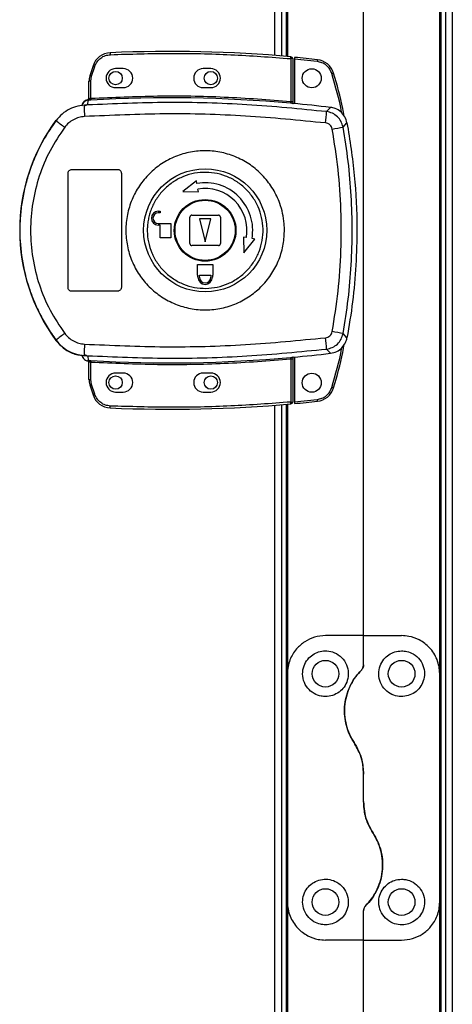
# Model space of a CAD drawing. Units: millimetres. Extents: x 313 to 10650, y 770 to 8383.
# Drawn here: x 9319 to 9433, y 4608 to 4867 of the extents above; entities that cross this region are included whole.
import ezdxf

# ---------------------------------------------------------------- set-up
doc = ezdxf.new("R2010")
doc.units = ezdxf.units.MM

msp = doc.modelspace()

# ---------------------------------------------------------------- linework, layer by layer
at = {"linetype": 'Continuous', "lineweight": 25}
for p, q in [((9431.11, 5547.24), (9431.11, 3782.26)), ((9432.91, 5546.45), (9432.91, 3783.05)), ((9429.96, 3799.75), (9429.96, 5529.75)), ((9386.31, 4857.21), (9386.31, 5387.29)), ((9388.11, 4857.07), (9388.11, 5387.43)), ((9389.26, 5387.53), (9389.26, 4856.98)), ((9389.61, 5304.75), (9389.61, 4856.95)), ((9429.61, 4694.75), (9429.61, 5304.75)), ((9409.61, 4704.75), (9409.61, 5294.75)), ((9390.51, 4856.37), (9390.51, 4845.14)), ((9391.01, 4856.37), (9390.51, 4856.37)), ((9391.01, 4856.37), (9391.01, 4845.1)), ((9338.57, 4854.5), (9337.73, 4851.88)), ((9338.21, 4851.73), (9339.05, 4854.34)), ((9346.51, 4853.75), (9344.51, 4853.75)), ((9369.51, 4853.75), (9367.51, 4853.75)), ((9397.45, 4855.6), (9391.51, 4856.19)), ((9391.51, 4856.19), (9391.51, 4844.56)), ((9338.01, 4850.42), (9338.21, 4851.73)), ((9337.51, 4845.91), (9337.51, 4850.42)), ((9338.01, 4850.42), (9337.51, 4850.42)), ((9338.01, 4845.95), (9338.01, 4850.42)), ((9344.51, 4848.75), (9346.51, 4848.75)), ((9367.51, 4848.75), (9369.51, 4848.75)), ((9337.59, 4845.92), (9337.7, 4845.93)), ((9335.64, 4844.08), (9335.63, 4844.06)), ((9337.14, 4844.19), (9336.25, 4843.87)), ((9337.12, 4845.43), (9337.13, 4845.55)), ((9337.13, 4845.55), (9337.13, 4845.58)), ((9337.14, 4844.19), (9337.42, 4845.43)), ((9337.42, 4845.43), (9337.25, 4845.42)), ((9391.01, 4844.62), (9391.15, 4844.6)), ((9399.9, 4842.44), (9400.95, 4843.55)), ((9328.85, 4840.18), (9328.87, 4840.11)), ((9404.23, 4838.38), (9405.26, 4839.52)), ((9332.01, 4796.25), (9332.01, 4826.25)), ((9333.01, 4827.25), (9345.01, 4827.25)), ((9346.01, 4826.25), (9346.01, 4796.25)), ((9365.71, 4824.3), (9362.14, 4821.43)), ((9365.84, 4823.56), (9365.71, 4824.3)), ((9362.14, 4821.43), (9366.23, 4821.35)), ((9366.23, 4821.35), (9366.1, 4822.08)), ((9355.71, 4816.25), (9356.21, 4816.25)), ((9356.21, 4815.85), (9355.71, 4815.85)), ((9356.21, 4816.25), (9356.21, 4815.85)), ((9364.51, 4815.25), (9371.51, 4815.25)), ((9355.71, 4813.05), (9359.01, 4813.05)), ((9356.21, 4812.65), (9355.71, 4812.65)), ((9356.21, 4809.25), (9356.21, 4812.65)), ((9359.01, 4813.05), (9359.01, 4809.25)), ((9364.01, 4807.75), (9364.01, 4814.75)), ((9366.51, 4814.25), (9368.01, 4808.25)), ((9369.51, 4814.25), (9366.51, 4814.25)), ((9368.01, 4808.25), (9369.51, 4814.25)), ((9372.01, 4814.75), (9372.01, 4807.75)), ((9359.01, 4809.25), (9356.21, 4809.25)), ((9371.51, 4807.25), (9364.51, 4807.25)), ((9378.11, 4809.47), (9378.19, 4805.38)), ((9378.84, 4809.34), (9378.11, 4809.47)), ((9378.19, 4805.38), (9381.06, 4808.95)), ((9381.06, 4808.95), (9380.32, 4809.08)), ((9366.01, 4802.25), (9370.01, 4802.25)), ((9366.01, 4799.45), (9366.01, 4802.25)), ((9370.01, 4802.25), (9370.01, 4799.45)), ((9366.11, 4799.45), (9366.01, 4799.45)), ((9366.11, 4798.95), (9366.11, 4799.45)), ((9366.51, 4799.45), (9369.51, 4799.45)), ((9366.51, 4798.95), (9366.51, 4799.45)), ((9369.51, 4799.45), (9369.51, 4798.95)), ((9370.01, 4799.45), (9369.91, 4799.45)), ((9369.91, 4799.45), (9369.91, 4798.95)), ((9345.01, 4795.25), (9333.01, 4795.25)), ((9405.26, 4782.98), (9404.23, 4784.13)), ((9328.87, 4782.39), (9328.85, 4782.32)), ((9399.9, 4780.06), (9400.95, 4778.95)), ((9336.25, 4778.63), (9337.14, 4778.31)), ((9336.88, 4778.34), (9336.88, 4778.27)), ((9337.13, 4776.93), (9337.12, 4777.08)), ((9337.14, 4778.31), (9337.42, 4777.08)), ((9337.51, 4772.09), (9337.51, 4776.59)), ((9338.01, 4772.09), (9338.01, 4776.55)), ((9390.51, 4777.36), (9390.51, 4766.14)), ((9391.15, 4777.91), (9391.01, 4777.89)), ((9391.01, 4777.4), (9391.01, 4766.14)), ((9391.51, 4777.94), (9391.51, 4766.23)), ((9346.51, 4773.75), (9344.51, 4773.75)), ((9369.51, 4773.75), (9367.51, 4773.75)), ((9337.51, 4772.09), (9338.01, 4772.09)), ((9338.21, 4770.77), (9338.01, 4772.09)), ((9337.73, 4770.62), (9338.57, 4768)), ((9339.05, 4768.16), (9338.21, 4770.77)), ((9344.51, 4768.75), (9346.51, 4768.75)), ((9367.51, 4768.75), (9369.51, 4768.75)), ((9390.51, 4766.14), (9391.01, 4766.14)), ((9391.51, 4766.23), (9397.45, 4766.82)), ((9386.31, 4564.21), (9386.31, 4765.29)), ((9388.11, 4564.07), (9388.11, 4765.43)), ((9389.26, 4765.53), (9389.26, 4563.98)), ((9389.61, 4765.56), (9389.61, 4694.75)), ((9409.61, 4704.75), (9399.61, 4704.75)), ((9409.61, 4697.11), (9409.61, 4704.75)), ((9409.61, 4704.75), (9419.61, 4704.75)), ((9389.61, 4694.75), (9389.61, 4634.75)), ((9429.61, 4634.75), (9429.61, 4694.75)), ((9409.61, 4661.13), (9409.61, 4668.37)), ((9389.61, 4634.75), (9389.61, 4563.95)), ((9429.61, 4024.75), (9429.61, 4634.75)), ((9409.61, 4624.75), (9409.61, 4632.4)), ((9409.61, 4624.75), (9399.61, 4624.75)), ((9409.61, 4034.75), (9409.61, 4624.75)), ((9409.61, 4624.75), (9419.61, 4624.75))]:
    msp.add_line(p, q, dxfattribs=at)
at = {"linetype": 'Continuous', "lineweight": 25, "flags": 128}
for points in [[(9343.1, 4857.91), (9343.1, 4857.9), (9343.1, 4857.87), (9343.1, 4857.83), (9343.1, 4857.76), (9343.11, 4857.69), (9343.11, 4857.6), (9343.11, 4857.51), (9343.12, 4857.41)], [(9390.51, 4856.37), (9390.52, 4856.47), (9390.53, 4856.56), (9390.54, 4856.64), (9390.54, 4856.72), (9390.55, 4856.78), (9390.55, 4856.83), (9390.55, 4856.86), (9390.56, 4856.87)], [(9338.57, 4854.5), (9338.58, 4854.5), (9338.61, 4854.49), (9338.65, 4854.48), (9338.71, 4854.46), (9338.78, 4854.43), (9338.86, 4854.41), (9338.95, 4854.38), (9339.05, 4854.34)], [(9397.5, 4856.09), (9397.5, 4856.08), (9397.5, 4856.05), (9397.49, 4856.01), (9397.49, 4855.95), (9397.48, 4855.87), (9397.47, 4855.79), (9397.46, 4855.69), (9397.45, 4855.6)], [(9337.73, 4851.88), (9337.74, 4851.88), (9337.77, 4851.87), (9337.81, 4851.86), (9337.87, 4851.84), (9337.94, 4851.82), (9338.03, 4851.79), (9338.12, 4851.76), (9338.21, 4851.73)], [(9338.01, 4845.95), (9338.02, 4845.86), (9338.02, 4845.77), (9338.03, 4845.68), (9338.03, 4845.61), (9338.04, 4845.55), (9338.04, 4845.5), (9338.04, 4845.47), (9338.04, 4845.45)], [(9338.04, 4777.05), (9338.04, 4777.04), (9338.04, 4777), (9338.04, 4776.96), (9338.03, 4776.9), (9338.03, 4776.82), (9338.02, 4776.74), (9338.02, 4776.65), (9338.01, 4776.55)], [(9390.51, 4777.36), (9390.5, 4777.46), (9390.49, 4777.55), (9390.49, 4777.63), (9390.48, 4777.71), (9390.47, 4777.77), (9390.47, 4777.81), (9390.47, 4777.85), (9390.47, 4777.86)], [(9337.73, 4770.62), (9337.74, 4770.62), (9337.77, 4770.63), (9337.81, 4770.65), (9337.87, 4770.67), (9337.94, 4770.69), (9338.03, 4770.71), (9338.12, 4770.74), (9338.21, 4770.77)], [(9401.75, 4769.85), (9401.74, 4769.85), (9401.71, 4769.86), (9401.67, 4769.87), (9401.61, 4769.89), (9401.54, 4769.91), (9401.46, 4769.94), (9401.37, 4769.96), (9401.27, 4769.99)], [(9390.56, 4765.64), (9390.55, 4765.65), (9390.55, 4765.68), (9390.55, 4765.72), (9390.54, 4765.78), (9390.54, 4765.86), (9390.53, 4765.95), (9390.52, 4766.04), (9390.51, 4766.14)], [(9397.5, 4766.32), (9397.5, 4766.33), (9397.5, 4766.36), (9397.49, 4766.41), (9397.49, 4766.47), (9397.48, 4766.54), (9397.47, 4766.63), (9397.46, 4766.72), (9397.45, 4766.82)], [(9343.1, 4764.59), (9343.1, 4764.6), (9343.1, 4764.63), (9343.1, 4764.68), (9343.1, 4764.74), (9343.11, 4764.81), (9343.11, 4764.9), (9343.11, 4764.99), (9343.12, 4765.09)]]:
    msp.add_lwpolyline(points, dxfattribs=at)
at = {"linetype": 'Continuous', "lineweight": 25}
for centre, radius in [((9396.01, 4851.21), 2.5), ((9344.51, 4851.25), 1.75), ((9369.51, 4851.25), 1.75), ((9368.03, 4811.26), 16.17), ((9368.01, 4811.25), 8.1), ((9368.01, 4811.25), 7.9), ((9396.01, 4771.21), 2.5), ((9344.51, 4771.25), 1.75), ((9369.51, 4771.25), 1.75), ((9399.61, 4694.75), 3.5), ((9419.61, 4694.75), 3.5), ((9399.61, 4634.75), 3.5), ((9419.61, 4634.75), 3.5)]:
    msp.add_circle(centre, radius, dxfattribs=at)
for centre, radius, start, end in [((9343.31, 4852.92), 5, 92.4823, 161.4841), ((9358.84, 4494.68), 363.57, 84.9959, 92.4823), ((9390.51, 4856.37), 0.5, 360, 84.9959), ((9358.34, 4494.64), 363.57, 83.8165, 84.7654), ((9344.51, 4851.25), 2.5, 90, 270), ((9346.51, 4851.25), 2.5, 270, 90), ((9367.51, 4851.25), 2.5, 90, 270), ((9369.51, 4851.25), 2.5, 270, 90), ((9396.96, 4851.12), 5, 16.8035, 83.8165), ((9342.51, 4850.42), 5, 162.9661, 180), ((9379.05, 4926.83), 77.66, 286.626, 286.9949), ((9337.01, 4845.91), 0.5, 282.4117, 359.9618), ((9337.01, 4846.04), 0.5, 283.1223, 359.9738), ((9337.13, 4845.87), 0.469, 285.0987, 5.0306), ((9337.25, 4845.85), 0.457, 291.815, 9.3824), ((9358.84, 4494.68), 351.39, 84.8364, 93.3937), ((9337.54, 4843.45), 2, 98.4553, 166.9724), ((9337.58, 4843.61), 2, 103.0921, 166.8987), ((9373.42, 4843.81), 37.17, 179.91, 184.1047), ((8902.16, 4889.02), 490.32, 354.8074, 354.8657), ((9358.84, 4494.68), 351.4, 83.1174, 84.7242), ((9375.67, 4842.95), 24.23, 351.7369, 358.8012), ((9368.01, 4811.25), 48.69, 143.5511, 216.4489), ((9347.08, 4860.97), 27.68, 228.8851, 234.8474), ((9380.18, 4957.84), 121.86, 280.025, 281.3822), ((9368.01, 4811.25), 12.5, 350, 100), ((9368.01, 4811.25), 11, 350, 100), ((9355.71, 4814.45), 1.8, 90, 270), ((9355.71, 4814.45), 1.4, 90, 270), ((9364.51, 4814.75), 0.5, 90, 180), ((9371.51, 4814.75), 0.5, 0, 90), ((9364.51, 4807.75), 0.5, 180, 270), ((9371.51, 4807.75), 0.5, 270, 0), ((9368.01, 4798.95), 1.9, 180, 0), ((9368.01, 4798.95), 1.5, 180, 0), ((9347.1, 4761.51), 27.71, 125.1555, 131.1121), ((9380.38, 4665.69), 120.81, 78.6143, 79.9832), ((9373.41, 4778.69), 37.17, 175.8949, 180.0903), ((9375.68, 4779.56), 24.22, 1.198, 8.264), ((9358.84, 5127.82), 351.4, 275.2758, 276.8826), ((9337.01, 4776.59), 0.5, 0.0245, 77.5883), ((9337.25, 4776.65), 0.456, 350.5987, 68.2157), ((9358.84, 5127.82), 351.39, 266.6063, 275.1636), ((9344.51, 4771.25), 2.5, 90, 270), ((9346.51, 4771.25), 2.5, 270, 90), ((9367.51, 4771.25), 2.5, 90, 270), ((9369.51, 4771.25), 2.5, 270, 90), ((9342.51, 4772.09), 5, 180, 197.0339), ((9396.96, 4771.29), 5, 276.1835, 343.1965), ((9412.11, 4549.21), 230.82, 108.455, 108.5791), ((9343.31, 4769.59), 5, 198.5159, 267.5177), ((9390.51, 4766.14), 0.5, 275.0041, 360), ((9358.34, 5127.78), 363.57, 275.2346, 276.1835), ((9358.84, 5127.82), 363.57, 267.5177, 275.0041)]:
    msp.add_arc(centre, radius, start, end, dxfattribs=at)
for points, knots in [([(9339.05, 4854.34), (9339.22, 4854.75), (9339.58, 4855.58), (9340.57, 4856.56), (9341.78, 4857.24), (9342.68, 4857.35), (9343.12, 4857.41)], [0, 0, 0, 0, 0.244259, 0.500008, 0.755756, 1, 1, 1, 1]), ([(9343.12, 4857.41), (9348.39, 4857.57), (9358.92, 4857.89), (9374.74, 4857.54), (9385.25, 4856.76), (9390.51, 4856.37)], [0, 0, 0, 0, 0.3334388, 0.6665614, 1, 1, 1, 1]), ([(9391.51, 4856.69), (9391.51, 4856.69), (9391.51, 4856.67), (9391.51, 4856.59), (9391.51, 4856.46), (9391.51, 4856.32), (9391.51, 4856.23), (9391.51, 4856.19)], [0, 0, 0, 0, 0.213588, 0.427207, 0.641084, 0.85594, 1, 1, 1, 1]), ([(9401.27, 4852.42), (9401.11, 4852.82), (9400.79, 4853.64), (9399.88, 4854.63), (9398.74, 4855.35), (9397.87, 4855.51), (9397.45, 4855.6)], [0, 0, 0, 0, 0.2445781, 0.5000088, 0.75542, 1, 1, 1, 1]), ([(9403.9, 4842.02), (9403.89, 4842.11), (9403.29, 4845.63), (9402.27, 4849.07), (9401.27, 4852.42)], [0, 0, 0, 0, 0.024021, 1, 1, 1, 1]), ([(9404.52, 4841.29), (9404.4, 4841.94), (9403.74, 4845.76), (9402.65, 4849.48), (9401.75, 4852.57)], [0, 0, 0, 0, 0.170346, 1, 1, 1, 1]), ([(9337.51, 4846.06), (9337.51, 4846.04), (9337.51, 4845.95), (9337.46, 4845.82), (9337.35, 4845.68), (9337.23, 4845.61), (9337.15, 4845.58), (9337.13, 4845.58)], [0, 0, 0, 0, 0.124647, 0.376911, 0.629129, 0.881136, 1, 1, 1, 1]), ([(9337.51, 4845.91), (9337.51, 4845.91), (9337.52, 4845.91), (9337.57, 4845.91), (9337.59, 4845.92)], [0, 0, 0, 0, 0.446105, 1, 1, 1, 1]), ([(9337.7, 4845.93), (9337.75, 4845.93), (9337.84, 4845.93), (9337.95, 4845.95), (9338.01, 4845.95)], [0, 0, 0, 0, 0.4815836, 1, 1, 1, 1]), ([(9338.01, 4845.95), (9343.85, 4846.21), (9355.51, 4846.73), (9373.04, 4846.46), (9384.69, 4845.58), (9390.51, 4845.14)], [0, 0, 0, 0, 0.333323, 0.666682, 1, 1, 1, 1]), ([(9336.88, 4844.16), (9336.1, 4844.1), (9334.55, 4844), (9332.37, 4843.16), (9330.39, 4841.89), (9329.38, 4840.71), (9328.87, 4840.11)], [0, 0, 0, 0, 0.249765, 0.499673, 0.748707, 1, 1, 1, 1]), ([(9336.41, 4845.22), (9336.27, 4845.11), (9335.95, 4844.86), (9335.73, 4844.42), (9335.66, 4844.14), (9335.64, 4844.08)], [0, 0, 0, 0, 0.380307, 0.859406, 1, 1, 1, 1]), ([(9336.88, 4844.16), (9336.86, 4844.15), (9336.83, 4844.13), (9336.56, 4844.05), (9336.35, 4843.93), (9336.25, 4843.87)], [0, 0, 0, 0, 0.181903, 0.577721, 1, 1, 1, 1]), ([(9337.25, 4845.42), (9337.21, 4845.42), (9337.13, 4845.42), (9337.12, 4845.42), (9337.12, 4845.43)], [0, 0, 0, 0, 0.4937606, 1, 1, 1, 1]), ([(9399.9, 4842.44), (9392.94, 4843.12), (9379.04, 4844.49), (9358.06, 4845.08), (9344.12, 4844.49), (9337.14, 4844.19)], [0, 0, 0, 0, 0.333761, 0.666534, 1, 1, 1, 1]), ([(9338.04, 4845.45), (9337.93, 4845.45), (9337.7, 4845.43), (9337.51, 4845.43), (9337.42, 4845.43)], [0, 0, 0, 0, 0.499975, 1, 1, 1, 1]), ([(9391.15, 4844.6), (9391.05, 4844.6), (9390.85, 4844.61), (9390.59, 4844.63), (9390.47, 4844.64)], [0, 0, 0, 0, 0.500152, 1, 1, 1, 1]), ([(9390.51, 4845.14), (9390.55, 4845.13), (9390.62, 4845.12), (9390.74, 4845.1), (9390.85, 4845.09), (9390.93, 4845.09), (9390.98, 4845.09), (9391.01, 4845.09), (9391.01, 4845.1), (9391.01, 4845.1)], [0, 0, 0, 0, 0.136048, 0.264734, 0.499255, 0.623195, 0.747774, 0.873368, 1, 1, 1, 1]), ([(9391.01, 4845.1), (9391.01, 4845), (9391.01, 4844.84), (9391.01, 4844.68), (9391.01, 4844.64), (9391.01, 4844.62)], [0, 0, 0, 0, 0.499627, 0.758988, 1, 1, 1, 1]), ([(9405.26, 4839.52), (9405.1, 4840.06), (9404.78, 4841.15), (9403.66, 4842.45), (9402.33, 4843.28), (9401.36, 4843.47), (9400.95, 4843.55)], [0, 0, 0, 0, 0.266845, 0.533712, 0.800352, 1, 1, 1, 1]), ([(9336.34, 4841.15), (9335.84, 4841.09), (9334.82, 4840.96), (9333.41, 4840.36), (9332.13, 4839.51), (9331.47, 4838.73), (9331.14, 4838.33)], [0, 0, 0, 0, 0.2494168, 0.4996295, 0.7487307, 1, 1, 1, 1]), ([(9399.65, 4839.46), (9392.64, 4840.15), (9378.61, 4841.52), (9357.45, 4842.09), (9343.38, 4841.46), (9336.34, 4841.15)], [0, 0, 0, 0, 0.333404, 0.666668, 1, 1, 1, 1]), ([(9404.23, 4838.38), (9404.08, 4838.89), (9403.79, 4839.91), (9402.78, 4841.17), (9401.46, 4842.11), (9400.42, 4842.33), (9399.9, 4842.44)], [0, 0, 0, 0, 0.249824, 0.499701, 0.749466, 1, 1, 1, 1]), ([(9328.87, 4840.11), (9327.81, 4838.56), (9325.76, 4835.59), (9323.45, 4830.95), (9321.8, 4826.65), (9320.66, 4822.63), (9319.9, 4818.81), (9319.45, 4815), (9319.26, 4809.94), (9319.77, 4803.54), (9321.26, 4797.4), (9323, 4792.7), (9324.55, 4789.31), (9326.48, 4785.81), (9328.06, 4783.56), (9328.87, 4782.39)], [0, 0, 0, 0, 0.0914261, 0.1750359, 0.2508244, 0.3148525, 0.3778343, 0.4397712, 0.5006615, 0.6233507, 0.7502512, 0.8061282, 0.8663798, 0.9310047, 1, 1, 1, 1]), ([(9331.14, 4838.33), (9329.78, 4836.32), (9327.07, 4832.29), (9324.3, 4825.54), (9322.56, 4818.48), (9321.98, 4811.23), (9322.56, 4803.97), (9324.31, 4796.92), (9327.09, 4790.19), (9329.79, 4786.18), (9331.14, 4784.17)], [0, 0, 0, 0, 0.125316, 0.250821, 0.375329, 0.500591, 0.625188, 0.750313, 0.875061, 1, 1, 1, 1]), ([(9401.39, 4837.84), (9401.33, 4838.05), (9401.22, 4838.46), (9400.81, 4838.96), (9400.28, 4839.33), (9399.86, 4839.42), (9399.65, 4839.46)], [0, 0, 0, 0, 0.249672, 0.499413, 0.749186, 1, 1, 1, 1]), ([(9404.23, 4784.13), (9404.71, 4787.14), (9405.69, 4793.14), (9406.44, 4802.2), (9406.71, 4811.25), (9406.44, 4820.3), (9405.69, 4829.37), (9404.71, 4835.37), (9404.23, 4838.38)], [0, 0, 0, 0, 0.16783, 0.334227, 0.499999, 0.665771, 0.83217, 1, 1, 1, 1]), ([(9405.26, 4839.52), (9405.99, 4834.92), (9407.46, 4825.72), (9407.97, 4813.18), (9407.68, 4802.1), (9406.86, 4792.49), (9405.79, 4786.15), (9405.26, 4782.98)], [0, 0, 0, 0, 0.245661, 0.491371, 0.660875, 0.830532, 1, 1, 1, 1]), ([(9401.39, 4784.66), (9401.95, 4788.18), (9403.07, 4795.23), (9403.77, 4805.9), (9403.77, 4816.6), (9403.07, 4827.28), (9401.95, 4834.32), (9401.39, 4837.84)], [0, 0, 0, 0, 0.199984, 0.400252, 0.599741, 0.800016, 1, 1, 1, 1]), ([(9388.83, 4810.96), (9388.75, 4809.68), (9388.57, 4807.01), (9387.34, 4803.12), (9385.38, 4799.47), (9382.73, 4796.27), (9379.51, 4793.66), (9375.84, 4791.74), (9371.86, 4790.57), (9367.73, 4790.22), (9363.61, 4790.68), (9359.67, 4791.96), (9356.05, 4793.98), (9352.9, 4796.68), (9350.34, 4799.94), (9348.48, 4803.65), (9347.37, 4807.65), (9347.07, 4811.79), (9347.58, 4815.91), (9348.89, 4819.85), (9350.94, 4823.45), (9353.66, 4826.58), (9356.95, 4829.12), (9360.66, 4830.95), (9364.67, 4832.02), (9368.8, 4832.27), (9372.91, 4831.71), (9376.83, 4830.34), (9380.39, 4828.23), (9383.48, 4825.46), (9385.95, 4822.13), (9387.54, 4818.8), (9388.42, 4815.71), (9388.8, 4813.23), (9388.82, 4811.64), (9388.83, 4810.96)], [0, 0, 0, 0, 0.029529, 0.061166, 0.092545, 0.124103, 0.155512, 0.187009, 0.218509, 0.249918, 0.281479, 0.312864, 0.344395, 0.375876, 0.407305, 0.43886, 0.470241, 0.501878, 0.53347, 0.564885, 0.596382, 0.627901, 0.659293, 0.690854, 0.722235, 0.753766, 0.785221, 0.816689, 0.848167, 0.879635, 0.911115, 0.942617, 0.963602, 0.984554, 1, 1, 1, 1]), ([(9332.01, 4826.25), (9332.02, 4826.36), (9332.04, 4826.59), (9332.22, 4826.89), (9332.47, 4827.11), (9332.75, 4827.23), (9332.94, 4827.25), (9333.01, 4827.25)], [0, 0, 0, 0, 0.214437, 0.428782, 0.643305, 0.858048, 1, 1, 1, 1]), ([(9345.01, 4827.25), (9345.12, 4827.24), (9345.35, 4827.22), (9345.65, 4827.05), (9345.87, 4826.79), (9345.99, 4826.51), (9346.01, 4826.33), (9346.01, 4826.25)], [0, 0, 0, 0, 0.214804, 0.4296405, 0.6443977, 0.8590834, 1, 1, 1, 1]), ([(9352.82, 4811.46), (9352.83, 4811.8), (9352.86, 4812.58), (9353.02, 4813.82), (9353.31, 4815.15), (9353.87, 4816.97), (9354.94, 4819.2), (9356.75, 4821.62), (9359, 4823.64), (9361.61, 4825.18), (9364.47, 4826.17), (9367.46, 4826.58), (9370.48, 4826.39), (9373.41, 4825.61), (9376.12, 4824.27), (9378.51, 4822.42), (9380.5, 4820.14), (9381.99, 4817.51), (9382.95, 4814.63), (9383.32, 4811.62), (9383.09, 4808.6), (9382.28, 4805.69), (9380.91, 4802.99), (9379.04, 4800.61), (9376.74, 4798.65), (9374.1, 4797.17), (9371.22, 4796.25), (9368.21, 4795.91), (9365.2, 4796.17), (9362.3, 4797.03), (9359.62, 4798.43), (9357.27, 4800.34), (9355.34, 4802.67), (9353.91, 4805.33), (9353.04, 4808.16), (9352.82, 4810.24), (9352.82, 4811.32), (9352.82, 4811.46)], [0, 0, 0, 0, 0.0105364, 0.0247777, 0.0390098, 0.0532488, 0.0846543, 0.1161569, 0.1476667, 0.1790661, 0.2106267, 0.2420098, 0.2735455, 0.3050195, 0.3364549, 0.3680071, 0.3993865, 0.4309394, 0.462371, 0.4940247, 0.5255273, 0.5570414, 0.5884384, 0.6199988, 0.6513797, 0.6829154, 0.7143851, 0.7458218, 0.777373, 0.8087518, 0.8403054, 0.8717372, 0.9032168, 0.9347509, 0.9661361, 0.995618, 1, 1, 1, 1]), ([(9333.01, 4795.25), (9332.9, 4795.26), (9332.67, 4795.28), (9332.37, 4795.46), (9332.15, 4795.71), (9332.03, 4795.99), (9332.02, 4796.18), (9332.01, 4796.25)], [0, 0, 0, 0, 0.214985, 0.429971, 0.644905, 0.859581, 1, 1, 1, 1]), ([(9346.01, 4796.25), (9346, 4796.14), (9345.98, 4795.91), (9345.81, 4795.62), (9345.55, 4795.39), (9345.27, 4795.27), (9345.09, 4795.26), (9345.01, 4795.25)], [0, 0, 0, 0, 0.214519, 0.429098, 0.643737, 0.858425, 1, 1, 1, 1]), ([(9331.14, 4784.17), (9331.47, 4783.78), (9332.13, 4783), (9333.4, 4782.15), (9334.82, 4781.54), (9335.83, 4781.42), (9336.34, 4781.35)], [0, 0, 0, 0, 0.249393, 0.499594, 0.748749, 1, 1, 1, 1]), ([(9399.65, 4783.04), (9399.86, 4783.08), (9400.27, 4783.17), (9400.81, 4783.54), (9401.22, 4784.04), (9401.33, 4784.46), (9401.39, 4784.66)], [0, 0, 0, 0, 0.249709, 0.499434, 0.749204, 1, 1, 1, 1]), ([(9399.9, 4780.06), (9400.41, 4780.17), (9401.45, 4780.4), (9402.78, 4781.32), (9403.79, 4782.58), (9404.08, 4783.61), (9404.23, 4784.13)], [0, 0, 0, 0, 0.249426, 0.499135, 0.749051, 1, 1, 1, 1]), ([(9328.85, 4782.32), (9329.54, 4781.55), (9330.92, 4780), (9333.77, 4778.56), (9335.84, 4778.37), (9336.88, 4778.27)], [0, 0, 0, 0, 0.33333, 0.666666, 1, 1, 1, 1]), ([(9328.87, 4782.39), (9329.38, 4781.8), (9330.38, 4780.62), (9332.35, 4779.35), (9334.55, 4778.51), (9336.1, 4778.4), (9336.88, 4778.34)], [0, 0, 0, 0, 0.249422, 0.499533, 0.74912, 1, 1, 1, 1]), ([(9336.34, 4781.35), (9343.38, 4781.04), (9357.45, 4780.42), (9378.61, 4780.98), (9392.64, 4782.35), (9399.65, 4783.04)], [0, 0, 0, 0, 0.333364, 0.666597, 1, 1, 1, 1]), ([(9400.95, 4778.95), (9401.5, 4779.07), (9402.61, 4779.32), (9403.98, 4780.35), (9404.9, 4781.63), (9405.15, 4782.58), (9405.26, 4782.98)], [0, 0, 0, 0, 0.266854, 0.533704, 0.800344, 1, 1, 1, 1]), ([(9401.75, 4769.85), (9402.65, 4772.94), (9403.76, 4776.72), (9404.43, 4780.61), (9404.55, 4781.32)], [0, 0, 0, 0, 0.815775, 1, 1, 1, 1]), ([(9337.14, 4778.31), (9344.12, 4778.02), (9358.06, 4777.43), (9379.04, 4778.01), (9392.94, 4779.38), (9399.9, 4780.06)], [0, 0, 0, 0, 0.333528, 0.666241, 1, 1, 1, 1]), ([(9401.27, 4769.99), (9402.27, 4773.35), (9403.29, 4776.79), (9403.89, 4780.32), (9403.91, 4780.4)], [0, 0, 0, 0, 0.975298, 1, 1, 1, 1]), ([(9335.64, 4778.42), (9335.71, 4778.21), (9335.86, 4777.78), (9336.33, 4777.27), (9336.79, 4777.02), (9337.06, 4776.94), (9337.13, 4776.93)], [0, 0, 0, 0, 0.304232, 0.608517, 0.912563, 1, 1, 1, 1]), ([(9336.88, 4778.34), (9336.86, 4778.35), (9336.83, 4778.37), (9336.56, 4778.45), (9336.35, 4778.57), (9336.25, 4778.63)], [0, 0, 0, 0, 0.18191, 0.5777249, 1, 1, 1, 1]), ([(9337.12, 4777.08), (9337.12, 4777.08), (9337.13, 4777.09), (9337.19, 4777.09), (9337.28, 4777.08), (9337.37, 4777.08), (9337.42, 4777.08)], [0, 0, 0, 0, 0.262038, 0.517162, 0.764568, 1, 1, 1, 1]), ([(9337.51, 4776.44), (9337.51, 4776.47), (9337.51, 4776.52), (9337.49, 4776.6), (9337.44, 4776.71), (9337.37, 4776.8), (9337.28, 4776.86), (9337.21, 4776.9), (9337.15, 4776.92), (9337.13, 4776.93)], [0, 0, 0, 0, 0.124575, 0.249188, 0.373572, 0.625178, 0.749577, 0.873087, 1, 1, 1, 1]), ([(9337.42, 4777.08), (9337.51, 4777.07), (9337.7, 4777.07), (9337.93, 4777.06), (9338.04, 4777.05)], [0, 0, 0, 0, 0.49899, 1, 1, 1, 1]), ([(9337.7, 4776.58), (9337.67, 4776.58), (9337.63, 4776.58), (9337.58, 4776.59), (9337.55, 4776.59), (9337.52, 4776.6), (9337.51, 4776.59), (9337.51, 4776.59)], [0, 0, 0, 0, 0.249314, 0.415379, 0.499933, 0.764312, 1, 1, 1, 1]), ([(9338.01, 4776.55), (9337.95, 4776.56), (9337.84, 4776.57), (9337.75, 4776.58), (9337.7, 4776.58)], [0, 0, 0, 0, 0.518389, 1, 1, 1, 1]), ([(9390.51, 4777.36), (9384.69, 4776.92), (9373.04, 4776.05), (9355.51, 4775.78), (9343.85, 4776.29), (9338.01, 4776.55)], [0, 0, 0, 0, 0.333323, 0.666681, 1, 1, 1, 1]), ([(9390.47, 4777.86), (9390.59, 4777.87), (9390.85, 4777.89), (9391.05, 4777.9), (9391.15, 4777.91)], [0, 0, 0, 0, 0.499854, 1, 1, 1, 1]), ([(9391.01, 4777.4), (9391.01, 4777.4), (9391.01, 4777.41), (9390.98, 4777.42), (9390.93, 4777.42), (9390.85, 4777.41), (9390.74, 4777.4), (9390.62, 4777.38), (9390.55, 4777.37), (9390.51, 4777.36)], [0, 0, 0, 0, 0.126644, 0.25223, 0.376808, 0.500748, 0.735218, 0.863953, 1, 1, 1, 1]), ([(9391.01, 4777.89), (9391.01, 4777.87), (9391.01, 4777.83), (9391.01, 4777.67), (9391.01, 4777.51), (9391.01, 4777.4)], [0, 0, 0, 0, 0.2398683, 0.5003012, 1, 1, 1, 1]), ([(9397.45, 4766.82), (9397.87, 4766.9), (9398.74, 4767.07), (9399.88, 4767.79), (9400.79, 4768.77), (9401.11, 4769.59), (9401.27, 4769.99)], [0, 0, 0, 0, 0.244577, 0.500003, 0.755419, 1, 1, 1, 1]), ([(9343.12, 4765.09), (9342.68, 4765.15), (9341.78, 4765.27), (9340.57, 4765.94), (9339.58, 4766.92), (9339.22, 4767.75), (9339.05, 4768.16)], [0, 0, 0, 0, 0.2442488, 0.5000019, 0.7557555, 1, 1, 1, 1]), ([(9390.51, 4766.14), (9385.25, 4765.74), (9374.74, 4764.96), (9358.92, 4764.61), (9348.39, 4764.93), (9343.12, 4765.09)], [0, 0, 0, 0, 0.3334386, 0.6665612, 1, 1, 1, 1]), ([(9391.51, 4766.23), (9391.51, 4766.17), (9391.51, 4766.06), (9391.51, 4765.91), (9391.51, 4765.79), (9391.51, 4765.73), (9391.51, 4765.73), (9391.51, 4765.72)], [0, 0, 0, 0, 0.21588, 0.431664, 0.647074, 0.861657, 1, 1, 1, 1]), ([(9399.61, 4704.75), (9398.63, 4704.67), (9396.67, 4704.5), (9394.03, 4703.2), (9391.76, 4701.21), (9390.38, 4698.88), (9389.72, 4696.62), (9389.65, 4695.38), (9389.61, 4694.75)], [0, 0, 0, 0, 0.172882, 0.345161, 0.531985, 0.752762, 0.876392, 1, 1, 1, 1]), ([(9429.61, 4694.75), (9429.58, 4695.39), (9429.5, 4696.66), (9428.95, 4698.47), (9428.1, 4700.15), (9426.66, 4702), (9424.51, 4703.65), (9421.89, 4704.62), (9420.25, 4704.71), (9419.61, 4704.75)], [0, 0, 0, 0, 0.125582, 0.251192, 0.376803, 0.502356, 0.711137, 0.886597, 1, 1, 1, 1]), ([(9399.61, 4688.75), (9400.25, 4688.81), (9401.53, 4688.93), (9403.24, 4689.86), (9404.6, 4691.23), (9405.47, 4693.01), (9405.73, 4695.05), (9405.25, 4697.17), (9404, 4699.06), (9402.13, 4700.35), (9400.07, 4700.84), (9398.19, 4700.67), (9396.54, 4700.01), (9395.13, 4698.88), (9394.04, 4697.26), (9393.49, 4695.21), (9393.73, 4692.96), (9394.8, 4690.93), (9396.48, 4689.49), (9398.19, 4688.83), (9399.24, 4688.77), (9399.61, 4688.75)], [0, 0, 0, 0, 0.048118, 0.096198, 0.145355, 0.197506, 0.253904, 0.314884, 0.378368, 0.438857, 0.490937, 0.535785, 0.579159, 0.626048, 0.679408, 0.739513, 0.802958, 0.86438, 0.920618, 0.972039, 1, 1, 1, 1]), ([(9419.61, 4700.75), (9419.01, 4700.7), (9417.8, 4700.59), (9416.18, 4699.77), (9414.81, 4698.52), (9413.84, 4696.78), (9413.47, 4694.64), (9413.93, 4692.41), (9415.18, 4690.5), (9416.96, 4689.23), (9418.95, 4688.68), (9420.92, 4688.79), (9422.71, 4689.5), (9424.19, 4690.72), (9425.24, 4692.37), (9425.72, 4694.35), (9425.5, 4696.47), (9424.5, 4698.48), (9422.88, 4699.92), (9421.14, 4700.65), (9420.07, 4700.72), (9419.61, 4700.75)], [0, 0, 0, 0, 0.045377, 0.090638, 0.138874, 0.194044, 0.255447, 0.318865, 0.379115, 0.433998, 0.484486, 0.532568, 0.580068, 0.62856, 0.679545, 0.734412, 0.793926, 0.857015, 0.919262, 0.965817, 1, 1, 1, 1]), ([(9409.61, 4697.11), (9409.59, 4696.86), (9409.54, 4696.34), (9409.2, 4695.92), (9409.03, 4695.7)], [0, 0, 0, 0, 0.485998, 1, 1, 1, 1]), ([(9409.03, 4695.7), (9409.18, 4695.88), (9409.48, 4696.26), (9409.6, 4696.77), (9409.61, 4697.05), (9409.61, 4697.11)], [0, 0, 0, 0, 0.447083, 0.892774, 1, 1, 1, 1]), ([(9409.03, 4695.7), (9408.51, 4695.12), (9407.46, 4693.97), (9406.19, 4691.88), (9405.2, 4689.48), (9404.63, 4686.8), (9404.56, 4684.03), (9404.98, 4681.36), (9405.82, 4678.85), (9406.69, 4677.38), (9407.12, 4676.64)], [0, 0, 0, 0, 0.114123, 0.228258, 0.361976, 0.495662, 0.628477, 0.76124, 0.880626, 1, 1, 1, 1]), ([(9407.12, 4676.64), (9406.91, 4676.99), (9406.25, 4678.04), (9405.42, 4679.94), (9404.78, 4682.34), (9404.55, 4684.8), (9404.72, 4687.29), (9405.3, 4689.74), (9406.25, 4691.99), (9407.49, 4694.01), (9408.52, 4695.13), (9409.03, 4695.7)], [0, 0, 0, 0, 0.056559, 0.173271, 0.290006, 0.408356, 0.526736, 0.651429, 0.776141, 0.888076, 1, 1, 1, 1]), ([(9407.12, 4676.64), (9407.54, 4675.94), (9408.39, 4674.5), (9409.37, 4671.72), (9409.52, 4669.62), (9409.61, 4668.37)], [0, 0, 0, 0, 0.282873, 0.573762, 1, 1, 1, 1]), ([(9409.61, 4668.37), (9409.57, 4669.2), (9409.49, 4670.88), (9408.76, 4673.74), (9407.73, 4675.56), (9407.12, 4676.64)], [0, 0, 0, 0, 0.282552, 0.573504, 1, 1, 1, 1]), ([(9409.61, 4661.13), (9409.65, 4660.3), (9409.74, 4658.63), (9410.46, 4655.77), (9411.49, 4653.94), (9412.1, 4652.86)], [0, 0, 0, 0, 0.282549, 0.573497, 1, 1, 1, 1]), ([(9412.1, 4652.86), (9411.68, 4653.57), (9410.83, 4655), (9409.86, 4657.78), (9409.7, 4659.88), (9409.61, 4661.13)], [0, 0, 0, 0, 0.282879, 0.573767, 1, 1, 1, 1]), ([(9410.19, 4633.81), (9410.72, 4634.38), (9411.76, 4635.53), (9413.04, 4637.63), (9414.02, 4640.02), (9414.59, 4642.7), (9414.66, 4645.47), (9414.24, 4648.14), (9413.4, 4650.65), (9412.53, 4652.12), (9412.1, 4652.86)], [0, 0, 0, 0, 0.114121, 0.228259, 0.361978, 0.495665, 0.62848, 0.761243, 0.880631, 1, 1, 1, 1]), ([(9412.1, 4652.86), (9412.31, 4652.52), (9412.97, 4651.47), (9413.81, 4649.57), (9414.45, 4647.16), (9414.67, 4644.7), (9414.51, 4642.21), (9413.93, 4639.76), (9412.97, 4637.51), (9411.73, 4635.49), (9410.71, 4634.37), (9410.19, 4633.81)], [0, 0, 0, 0, 0.056554, 0.173272, 0.290002, 0.408353, 0.526738, 0.651427, 0.776143, 0.888079, 1, 1, 1, 1]), ([(9399.61, 4628.75), (9400.22, 4628.81), (9401.42, 4628.91), (9403.05, 4629.73), (9404.41, 4630.98), (9405.39, 4632.73), (9405.75, 4634.86), (9405.3, 4637.09), (9404.04, 4639), (9402.26, 4640.27), (9400.27, 4640.83), (9398.3, 4640.71), (9396.51, 4640), (9395.03, 4638.78), (9393.99, 4637.13), (9393.51, 4635.16), (9393.73, 4633.03), (9394.72, 4631.02), (9396.34, 4629.58), (9398.09, 4628.86), (9399.16, 4628.78), (9399.61, 4628.75)], [0, 0, 0, 0, 0.045379, 0.090641, 0.138875, 0.194046, 0.255446, 0.318864, 0.379115, 0.433998, 0.484486, 0.532567, 0.580067, 0.628559, 0.679546, 0.734412, 0.793926, 0.857016, 0.919261, 0.965817, 1, 1, 1, 1]), ([(9419.61, 4640.75), (9418.97, 4640.69), (9417.69, 4640.57), (9415.98, 4639.64), (9414.63, 4638.27), (9413.76, 4636.5), (9413.5, 4634.45), (9413.97, 4632.33), (9415.23, 4630.45), (9417.09, 4629.16), (9419.15, 4628.66), (9421.04, 4628.84), (9422.68, 4629.5), (9424.1, 4630.62), (9425.19, 4632.24), (9425.73, 4634.3), (9425.49, 4636.54), (9424.42, 4638.57), (9422.74, 4640.01), (9421.03, 4640.67), (9419.98, 4640.73), (9419.61, 4640.75)], [0, 0, 0, 0, 0.048118, 0.096198, 0.145354, 0.197506, 0.253906, 0.314883, 0.37837, 0.438857, 0.490937, 0.535785, 0.579158, 0.626049, 0.679408, 0.739512, 0.80296, 0.864379, 0.920618, 0.972039, 1, 1, 1, 1]), ([(9389.61, 4634.75), (9389.65, 4634.12), (9389.72, 4632.85), (9390.27, 4631.03), (9391.13, 4629.35), (9392.56, 4627.5), (9394.71, 4625.86), (9397.33, 4624.88), (9398.97, 4624.79), (9399.61, 4624.75)], [0, 0, 0, 0, 0.125588, 0.251199, 0.376803, 0.502358, 0.711139, 0.886602, 1, 1, 1, 1]), ([(9410.19, 4633.81), (9410.04, 4633.62), (9409.74, 4633.24), (9409.62, 4632.73), (9409.61, 4632.45), (9409.61, 4632.4)], [0, 0, 0, 0, 0.4470862, 0.8928323, 1, 1, 1, 1]), ([(9409.61, 4632.4), (9409.63, 4632.65), (9409.68, 4633.16), (9410.02, 4633.59), (9410.19, 4633.81)], [0, 0, 0, 0, 0.485998, 1, 1, 1, 1]), ([(9419.61, 4624.75), (9420.59, 4624.84), (9422.55, 4625.01), (9425.19, 4626.3), (9427.47, 4628.3), (9428.84, 4630.63), (9429.51, 4632.88), (9429.58, 4634.13), (9429.61, 4634.75)], [0, 0, 0, 0, 0.172884, 0.345163, 0.53198, 0.752757, 0.876393, 1, 1, 1, 1])]:
    msp.add_open_spline(points, degree=3, knots=knots, dxfattribs=at)

doc.saveas('drawing.dxf')
